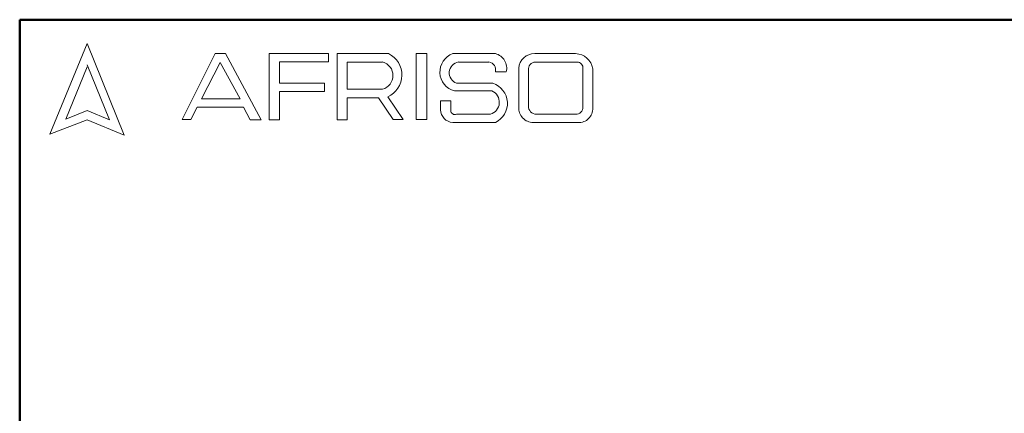
# Model space of a CAD drawing. Units: millimetres. Extents: x 50 to 2082, y 50 to 1435.
# Drawn here: x 50 to 602, y 1215 to 1435 of the extents above; entities that cross this region are included whole.
import ezdxf

# ---------------------------------------------------------------- set-up
doc = ezdxf.new("R2010")
doc.units = ezdxf.units.MM
doc.header["$LTSCALE"] = 5

msp = doc.modelspace()

# ---------------------------------------------------------------- linework, layer by layer
at = {"color": 7, "linetype": 'Continuous', "lineweight": 50}
for p, q in [((50, 50), (50, 1435)), ((50, 1435), (2050, 1435))]:
    msp.add_line(p, q, dxfattribs=at)
at = {"color": 7, "linetype": 'Continuous', "lineweight": 18}
for p, q in [((87.87, 1421.618), (66.936, 1370.982)), ((108.566, 1370.477), (87.87, 1421.618)), ((140.935, 1379.207), (159.584, 1416.001)), ((159.584, 1416.001), (165.367, 1416.001)), ((165.367, 1416.001), (185.246, 1379.033)), ((189.72, 1379.033), (189.72, 1416.001)), ((189.72, 1416.001), (223.027, 1416.001)), ((223.027, 1416.001), (223.027, 1411.351)), ((227.781, 1379.033), (227.781, 1416.001)), ((227.781, 1416.001), (256.63, 1416.001)), ((272.051, 1416.001), (278.02, 1416.001)), ((272.051, 1416.001), (272.051, 1379.205)), ((278.02, 1416.001), (278.02, 1379.205)), ((292.625, 1416.001), (316.502, 1416.001)), ((338.494, 1416.001), (361.441, 1416.001)), ((87.87, 1408.557), (75.763, 1379.271)), ((100.297, 1379.033), (87.87, 1409.741)), ((162.358, 1410.99), (151.931, 1390.714)), ((173.49, 1390.714), (162.358, 1410.99)), ((223.027, 1411.351), (195.463, 1411.351)), ((195.463, 1411.351), (195.463, 1399.407)), ((233.369, 1411.335), (233.369, 1396.126)), ((233.369, 1411.335), (253.312, 1411.335)), ((295.823, 1411.335), (312.9, 1411.335)), ((329.529, 1407.824), (329.529, 1385.247)), ((334.958, 1406.878), (334.958, 1386.771)), ((338.782, 1411.335), (362.264, 1411.335)), ((365.538, 1407.547), (365.538, 1386.091)), ((371.023, 1407.577), (371.023, 1385.576)), ((316.502, 1405.819), (322.598, 1405.819)), ((195.463, 1399.407), (220.73, 1399.407)), ((220.73, 1399.407), (220.73, 1394.813)), ((233.369, 1396.126), (253.252, 1396.126)), ((294.784, 1399.407), (315.067, 1399.407)), ((151.931, 1390.714), (173.49, 1390.714)), ((220.73, 1394.813), (195.463, 1394.813)), ((195.463, 1394.813), (195.463, 1379.033)), ((233.369, 1379.033), (233.369, 1391.318)), ((233.369, 1391.318), (250.941, 1391.318)), ((250.941, 1391.318), (259.299, 1379.205)), ((264.886, 1379.205), (256.194, 1391.804)), ((293.561, 1395.18), (314.544, 1395.18)), ((149.373, 1386.091), (145.885, 1379.208)), ((175.306, 1386.091), (149.373, 1386.091)), ((179.102, 1379.033), (175.306, 1386.091)), ((285.817, 1389.686), (285.817, 1384.659)), ((285.817, 1389.686), (291.468, 1389.686)), ((291.468, 1389.686), (291.468, 1384.171)), ((66.936, 1370.982), (87.87, 1379.033)), ((75.763, 1379.271), (87.87, 1384.171)), ((87.87, 1384.171), (100.297, 1379.033)), ((87.87, 1379.033), (108.566, 1370.477)), ((145.885, 1379.208), (140.935, 1379.207)), ((185.246, 1379.033), (179.102, 1379.033)), ((195.463, 1379.033), (189.72, 1379.033)), ((227.781, 1379.033), (233.369, 1379.033)), ((259.299, 1379.205), (264.886, 1379.205)), ((272.051, 1379.205), (278.02, 1379.205)), ((294.784, 1382.069), (313.708, 1382.069)), ((339.399, 1382.069), (361.441, 1382.069)), ((292.625, 1377.497), (316.502, 1377.497)), ((338.494, 1377.497), (362.798, 1377.497))]:
    msp.add_line(p, q, dxfattribs=at)
for centre, radius, start, end in [((250.73, 1404.005), 13.369, 294.12321, 63.80957), ((296.293, 1405.734), 10.902, 109.65618, 255.49099), ((314.471, 1407.869), 8.381, 345.83611, 75.98094), ((338.293, 1407.219), 8.784, 88.68475, 176.05184), ((361.138, 1405.995), 10.011, 9.09445, 88.26538), ((251.254, 1403.739), 7.87, 284.70438, 74.83857), ((296.822, 1405.239), 6.178, 99.30409, 250.74273), ((312.146, 1406.909), 4.49, 345.94842, 80.33542), ((339.039, 1407.245), 4.098, 93.59239, 185.14455), ((362.096, 1407.881), 3.458, 354.4581, 87.21884), ((311.408, 1388.166), 11.822, 295.52339, 71.96956), ((311.668, 1388.782), 7.015, 286.90178, 65.80036), ((292.987, 1384.659), 7.17, 180, 267.10648), ((337.702, 1385.641), 8.182, 182.76255, 275.55669), ((339.667, 1386.771), 4.709, 180, 266.74194), ((361.569, 1386.037), 3.97, 268.16201, 0.77361), ((363.304, 1385.209), 7.728, 266.25106, 2.72018), ((293.884, 1384.316), 2.42, 183.44011, 291.84107)]:
    msp.add_arc(centre, radius, start, end, dxfattribs=at)

doc.saveas('drawing.dxf')
